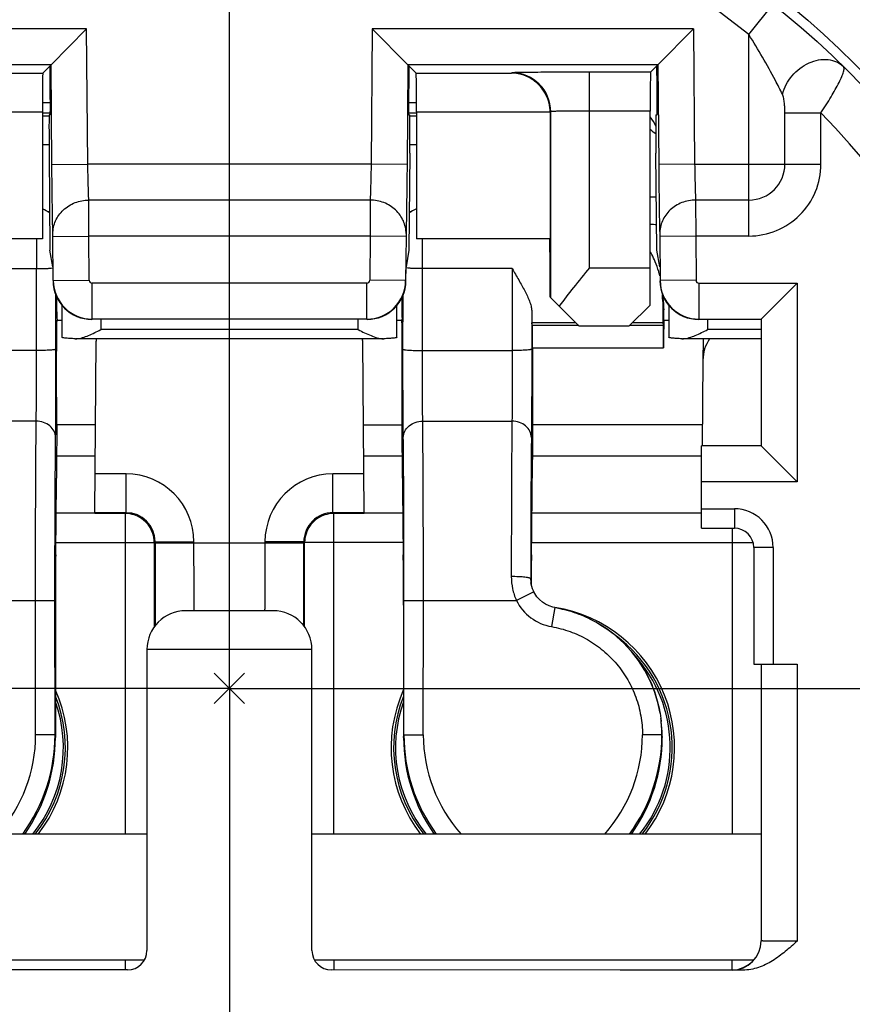
# Model space of a CAD drawing. Units: millimetres. Extents: x 0 to 420, y 0 to 297.
# Drawn here: x 220 to 229, y 53 to 63 of the extents above; entities that cross this region are included whole.
import ezdxf

# ---------------------------------------------------------------- set-up
doc = ezdxf.new("R2010")
doc.units = ezdxf.units.MM
doc.header["$LTSCALE"] = 23.1
doc.linetypes.add('CENTER', pattern=[0.6, 0.375, -0.075, 0.075, -0.075])
doc.layers.get('0').update_dxf_attribs({"linetype": 'CONTINUOUS'})
for name, color, linetype in [('AUSFORMSCHRAEGEN', 7, 'CONTINUOUS'), ('BEZUGSACHSEN', 7, 'CONTINUOUS'), ('DEFAULT_1', 7, 'CENTER'), ('HILFEN', 7, 'CONTINUOUS'), ('RUNDUNGEN', 7, 'CONTINUOUS')]:
    doc.layers.add(name, color=color, linetype=linetype)

msp = doc.modelspace()

# ---------------------------------------------------------------- linework, layer by layer
at = {"color": 9, "linetype": 'CONTINUOUS'}
for p, q in [((227.5, 62.7333), (227.7488, 63.0465)), ((220.6788, 62.7914), (217.3712, 62.7914)), ((220.6909, 61.4), (220.6788, 62.7914)), ((223.6212, 62.7914), (223.6091, 61.4)), ((226.9288, 62.7914), (223.6212, 62.7914)), ((226.9288, 62.7914), (226.9409, 61.4)), ((227.5, 60.6584), (227.5, 62.7333)), ((225.0587, 62.3394), (225.0556, 62.3363)), ((225.8587, 60.3325), (225.8587, 62.3463)), ((218.8479, 61.9363), (220.2234, 61.9363)), ((220.304, 61.9226), (220.2234, 61.9226)), ((220.2234, 61.8975), (220.2926, 61.8975)), ((224.0766, 61.9226), (223.996, 61.9226)), ((224.0074, 61.8975), (224.0766, 61.8975)), ((224.0766, 61.9363), (225.4521, 61.9363)), ((225.4587, 61.9394), (225.4521, 61.9328)), ((226.4834, 61.9463), (225.8587, 61.9463)), ((227.8708, 61.4), (227.8708, 61.9281)), ((227.8708, 61.9281), (228.2416, 61.9281)), ((228.2416, 61.4), (228.2416, 61.9282)), ((220.2234, 61.6006), (220.2919, 61.6006)), ((224.0081, 61.6006), (224.0766, 61.6006)), ((220.3209, 61.3968), (220.6909, 61.4)), ((223.6091, 61.4), (220.6909, 61.4)), ((223.9791, 61.3968), (223.6091, 61.4)), ((226.9409, 61.4), (226.5709, 61.3968)), ((226.9409, 61.4), (228.2416, 61.4)), ((223.5986, 61.0292), (220.7014, 61.0292)), ((220.7018, 60.6584), (220.7014, 61.0292)), ((223.5986, 61.0292), (223.5982, 60.6584)), ((226.9514, 61.0297), (226.9518, 60.6584)), ((220.3318, 60.6552), (220.3314, 60.683)), ((220.3318, 60.6552), (220.7018, 60.6584)), ((220.7058, 60.2026), (220.7018, 60.6584)), ((223.5982, 60.6584), (220.7018, 60.6584)), ((223.5982, 60.6584), (223.5942, 60.2026)), ((223.9682, 60.6552), (223.5982, 60.6584)), ((223.9686, 60.683), (223.9682, 60.6552)), ((226.5814, 60.683), (226.5818, 60.6552)), ((226.9518, 60.6584), (226.5818, 60.6552)), ((226.9518, 60.6584), (226.9558, 60.2026)), ((227.4995, 60.6584), (226.9518, 60.6584)), ((225.8587, 60.3325), (226.4834, 60.3325)), ((220.3358, 60.1994), (220.7058, 60.2026)), ((220.7358, 59.8029), (220.7358, 60.1729)), ((223.5642, 60.1729), (220.7358, 60.1729)), ((223.5642, 59.8029), (223.5642, 60.1729)), ((223.9642, 60.1994), (223.5942, 60.2026)), ((226.9558, 60.2026), (226.5858, 60.1994)), ((226.9858, 60.1729), (226.9858, 59.8029)), ((226.9858, 60.1729), (227.9979, 60.1729)), ((227.9979, 60.1729), (227.9979, 58.1271)), ((226.6114, 60.0075), (226.625, 59.899)), ((220.825, 59.8), (220.825, 59.6948)), ((223.475, 59.6948), (223.475, 59.8)), ((225.7162, 59.7662), (225.2654, 59.7662)), ((225.7467, 59.7357), (225.2692, 59.7357)), ((225.7499, 59.7325), (226.267, 59.7325)), ((226.6192, 59.7357), (226.2702, 59.7357)), ((226.6154, 59.7662), (226.3006, 59.7662)), ((227.075, 59.8), (227.075, 59.6948)), ((223.475, 59.6948), (220.825, 59.6948)), ((225.2704, 59.507), (226.6204, 59.507)), ((220.3694, 58.3966), (220.7676, 58.3966)), ((223.5324, 58.3966), (223.9306, 58.3966)), ((225.2694, 58.3966), (227.0125, 58.3966)), ((221.0844, 58.2094), (220.766, 58.2094)), ((221.0844, 57.8094), (221.0844, 58.2094)), ((223.2156, 57.8094), (223.2156, 58.2094)), ((223.534, 58.2094), (223.2156, 58.2094)), ((227.9979, 58.1271), (227.0125, 58.1271)), ((221.076, 57.801), (221.0844, 57.8094)), ((223.2156, 57.8094), (223.224, 57.801)), ((221.076, 57.801), (221.076, 54.5)), ((223.224, 54.5), (223.224, 57.801)), ((227.326, 57.65), (227.326, 54.5)), ((220.3623, 57.501), (221.376, 57.501)), ((221.376, 57.501), (221.3797, 57.5047)), ((221.3844, 57.5094), (221.7844, 57.5094)), ((221.3844, 57.5), (222.9156, 57.5)), ((221.7844, 57.5), (221.7844, 57.5094)), ((222.5156, 57.5094), (222.5156, 57.5)), ((222.9156, 57.5094), (222.5156, 57.5094)), ((222.9203, 57.5047), (222.924, 57.501)), ((223.9377, 57.501), (222.924, 57.501)), ((225.2623, 57.501), (227.5428, 57.501)), ((221.076, 53.2), (221.076, 53.1)), ((223.224, 53.2), (223.224, 53.1)), ((227.326, 53.1001), (227.326, 53.2))]:
    msp.add_line(p, q, dxfattribs=at)
at = {"color": 7, "linetype": 'CONTINUOUS'}
for p, q in [((220.312, 62.4214), (220.6788, 62.7914)), ((223.988, 62.4214), (223.6212, 62.7914)), ((226.9288, 62.7914), (226.562, 62.4214)), ((220.312, 62.4214), (217.738, 62.4214)), ((220.2269, 62.3363), (220.312, 62.4214)), ((220.3041, 62.2048), (220.3023, 62.4117)), ((220.3209, 61.3968), (220.312, 62.4214)), ((223.988, 62.4214), (223.9791, 61.3968)), ((226.562, 62.4214), (223.988, 62.4214)), ((224.0731, 62.3363), (223.988, 62.4214)), ((223.9977, 62.4117), (223.9959, 62.2048)), ((226.4869, 62.3463), (226.562, 62.4214)), ((226.5541, 62.2048), (226.5523, 62.4117)), ((226.562, 62.4214), (226.5709, 61.3968)), ((219.2444, 62.3363), (220.2269, 62.3363)), ((224.0731, 62.3363), (225.0556, 62.3363)), ((226.4869, 62.3463), (225.8587, 62.3463)), ((220.3051, 62.0307), (220.2235, 62.0307)), ((224.0765, 62.0307), (223.9949, 62.0307)), ((220.2234, 61.9363), (220.2234, 60.629)), ((220.304, 61.923), (220.2234, 61.923)), ((220.304, 61.9074), (220.2926, 61.9074)), ((224.0766, 61.923), (223.996, 61.923)), ((223.996, 61.9074), (224.0074, 61.9074)), ((224.0766, 61.9363), (224.0766, 60.629)), ((225.4521, 61.9328), (225.4521, 60.629)), ((225.4587, 60.0237), (225.4587, 61.9394)), ((226.4834, 60.3325), (226.4834, 61.9463)), ((226.5426, 61.9074), (226.554, 61.9074)), ((220.2926, 61.5109), (220.3012, 60.5123)), ((224.0074, 61.5109), (223.9988, 60.5123)), ((226.5512, 60.5123), (226.5426, 61.5109)), ((226.5465, 61.0589), (226.4834, 61.0589)), ((227.5, 61.0292), (226.9514, 61.0297)), ((220.2744, 60.9122), (220.2977, 60.9122)), ((224.0023, 60.9122), (224.0256, 60.9122)), ((220.3358, 60.1994), (220.3318, 60.6552)), ((223.9682, 60.6552), (223.9642, 60.1994)), ((226.5818, 60.6552), (226.5858, 60.1994)), ((220.2234, 60.629), (218.8479, 60.629)), ((225.4521, 60.629), (224.0766, 60.629)), ((220.3316, 60.34), (220.3012, 60.5123)), ((223.9988, 60.5123), (223.9684, 60.34)), ((226.5816, 60.34), (226.5512, 60.5123)), ((223.9671, 60.1965), (223.9684, 60.34)), ((227.9979, 60.1729), (227.6279, 59.8029)), ((226.6145, 60.0445), (226.6172, 60.0235)), ((220.425, 59.9456), (220.425, 59.6159)), ((223.875, 59.6159), (223.875, 59.9456)), ((225.7534, 59.729), (225.4587, 60.0237)), ((226.2634, 59.729), (226.4822, 59.9478)), ((226.675, 59.9456), (226.675, 59.6159)), ((226.625, 59.7892), (226.625, 59.899)), ((223.5642, 59.8029), (220.7358, 59.8029)), ((223.9288, 59.8198), (223.9255, 59.7907)), ((225.2692, 59.7357), (225.2654, 59.7662)), ((226.2634, 59.729), (225.7534, 59.729)), ((226.6192, 59.7357), (226.6154, 59.7662)), ((226.6246, 59.7907), (226.675, 59.7907)), ((226.9858, 59.8029), (227.6279, 59.8029)), ((227.6279, 59.8029), (227.6279, 58.4971)), ((220.5604, 59.6002), (220.567, 59.6002)), ((223.733, 59.6001), (220.567, 59.6001)), ((220.7625, 57.8094), (220.7779, 59.5748)), ((223.5375, 57.8094), (223.5221, 59.5748)), ((223.733, 59.6002), (223.7396, 59.6002)), ((226.8104, 59.6002), (226.817, 59.6002)), ((227.625, 59.6001), (226.817, 59.6001)), ((227.0281, 59.593), (227.0261, 59.3807)), ((227.0261, 59.3809), (227.0184, 58.497)), ((223.5296, 58.7147), (223.9279, 58.7147)), ((227.0203, 58.7147), (225.2721, 58.7147)), ((227.6279, 58.4971), (227.0125, 58.4971)), ((227.0125, 58.1271), (227.0125, 58.4971)), ((227.9979, 58.1271), (227.6279, 58.4971)), ((220.7625, 57.8042), (220.3657, 57.8042)), ((221.0844, 57.8094), (220.7625, 57.8094)), ((223.5375, 57.8094), (223.2156, 57.8094)), ((223.9343, 57.8042), (223.5375, 57.8042)), ((227.0125, 57.8042), (225.2657, 57.8042)), ((221.076, 57.801), (220.7625, 57.801)), ((223.5375, 57.801), (223.224, 57.801)), ((221.376, 57.501), (221.376, 56.6338)), ((221.3844, 57.5), (221.3844, 57.5094)), ((222.9156, 57.5094), (222.9156, 57.5)), ((222.924, 56.6337), (222.924, 57.501)), ((223.943, 56.8574), (223.943, 55.4938)), ((222.3063, 55.8438), (221.9938, 56.1562)), ((222.3063, 56.1562), (221.9938, 55.8438)), ((226.593, 55.6881), (226.5966, 55.6596))]:
    msp.add_line(p, q, dxfattribs=at)
msp.add_circle((222.15, 56), 9, dxfattribs=at)
at = {"color": 9, "linetype": 'CONTINUOUS'}
for centre, radius, start, end in [((222.15, 56), 12.1965, 113.00105, 66.99897), ((222.15, 56), 8.6, 51.53086, 128.46914), ((222.15, 56), 11.3817, 132.11087, 47.88913), ((225.0586, 61.9394), 0.4, 0.00834, 89.99166), ((222.15, 56), 8.5, 135.77884, 44.22116), ((222.1504, 56.004), 7.1993, 52.38968, 52.97078), ((227.5, 61.4), 0.7416, 269.96314, 359.99911), ((227.5, 61.4), 0.3708, 270.00037, 359.99978), ((220.7358, 60.2029), 0.4, 180.5048, 269.99519), ((220.7358, 60.2029), 0.03, 180.49917, 270.00089), ((223.5642, 60.2029), 0.03, 269.99911, 359.50083), ((223.5642, 60.2029), 0.4, 270.00481, 359.4952), ((226.9858, 60.2029), 0.4, 180.50788, 269.99216), ((226.9858, 60.2029), 0.03, 180.51032, 269.98973), ((223.1285, 59.5893), 0.3935, 0.53428, 1.56951), ((227.4215, 59.5893), 0.3935, 178.43049, 179.46572), ((221.0844, 57.5094), 0.7, 0.00121, 89.99879), ((223.2156, 57.5094), 0.7, 90.00121, 179.99879), ((221.0844, 57.5094), 0.3, 0.00819, 90.00153), ((223.2156, 57.5094), 0.3, 89.99915, 180.00085), ((225.275, 55.39), 1.4147, 320.96619, 42.2456), ((219.025, 55.39), 1.4147, 320.96619, 19.48995), ((225.275, 55.39), 1.4147, 160.49072, 219.04056)]:
    msp.add_arc(centre, radius, start, end, dxfattribs=at)
at = {"color": 7, "linetype": 'CONTINUOUS'}
for centre, radius, start, end in [((222.15, 56), 11.7965, 113.00105, 66.99897), ((222.15, 56), 11.7816, 132.12879, 47.86924), ((222.15, 56), 10.51, 126.21385, 53.78615), ((222.15, 56), 11, 133.93434, 46.06566), ((226.1483, 53.4416), 7.3439, 86.86798, 87.37951), ((225.6676, 60.0349), 0.9388, 27.47436, 29.63949), ((225.6551, 60.0286), 0.9528, 22.58649, 27.46207), ((225.6344, 60.0204), 0.975, 16.15745, 22.56551), ((225.6165, 60.015), 0.9937, 14.19312, 16.16659), ((225.6121, 60.0139), 0.9983, 13.55194, 14.19326), ((225.492, 59.9997), 1.1194, 0.40125, 2.9585), ((225.6283, 59.8988), 0.9967, 0.00934, 7.1847), ((220.5663, 59.7542), 0.1542, 270.25372, 274.19006), ((221.1728, 59.5893), 0.3947, 178.43433, 179.46627), ((223.1272, 59.5893), 0.3947, 0.53373, 1.56567), ((226.8163, 59.7542), 0.1542, 270.25372, 274.19006), ((227.4228, 59.5893), 0.3947, 178.43433, 179.46627), ((221.076, 57.5049), 0.2961, 88.51009, 89.99841), ((221.0757, 57.4988), 0.3023, 72.06263, 88.46884), ((221.076, 57.501), 0.3001, 18.01161, 71.98839), ((223.224, 57.501), 0.3001, 108.07093, 162.19426), ((223.2243, 57.4988), 0.3023, 91.53124, 107.9963), ((223.224, 57.5049), 0.2961, 90.0016, 91.48957), ((221.0747, 57.5008), 0.3013, 8.99886, 17.95979), ((221.0758, 57.5009), 0.3003, 0.02639, 9.01738), ((413.0154, 57.3915), 191.631, 179.967568, 180.222807), ((-17.1338, 57.472), 240.0493, 359.802912, 0.006687), ((223.2242, 57.5009), 0.3003, 171.11739, 179.97486), ((223.2252, 57.5009), 0.3012, 162.24369, 171.13499), ((225.5361, 57.0931), 0.2786, 179.77443, 181.06422), ((225.5403, 57.0932), 0.2828, 181.06955, 184.84732), ((225.275, 55.39), 1.46, 322.35224, 81.09203), ((225.275, 55.39), 1.4348, 321.63521, 53.32768), ((219.025, 55.39), 1.46, 322.35224, 23.94217), ((225.275, 55.39), 1.46, 156.05783, 217.64776), ((219.025, 55.39), 1.4348, 321.63521, 21.59113), ((225.275, 55.39), 1.4348, 158.41275, 218.37433), ((225.2786, 55.4935), 1.3284, 1.23663, 7.1934), ((225.6679, 55.494), 1.7249, 180.0063, 215.1913), ((224.8821, 55.494), 1.7249, 324.8087, 359.9937), ((225.286, 55.4938), 1.321, 0.00033, 1.23303)]:
    msp.add_arc(centre, radius, start, end, dxfattribs=at)
for centre, major_axis, ratio, start_param, end_param in [((220.2269, 61.9363), (0, 0.4), 0.0087269, 0.0087266, 1.5707963), ((224.0731, 61.9363), (0, 0.4), 0.0087269, -1.5707963, -0.0087266), ((226.4869, 61.9463), (0, 0.4), 0.0087269, 0.0087266, 1.5707963), ((220.3014, 62.2074), (-0.0026, 0.3), 0.0088024, -3.1416695, -1.5795998), ((223.9986, 62.2074), (0.0026, 0.3), 0.0088024, -4.7035855, -3.1415158), ((226.5514, 62.2074), (-0.0026, 0.3), 0.0088024, -3.1416695, -1.5795998), ((220.2961, 61.5074), (-0.0035, 0.4), 0.0088024, 6.2831085, 7.8451782), ((224.0039, 61.5074), (0.0035, 0.4), 0.0088024, -1.5619929, 0.0000768), ((226.175, 61.6299), (0.0577, 0.3966), 0.9981334, -1.0148192, -0.7377037), ((226.5461, 61.5074), (-0.0035, 0.4), 0.0088024, 6.2831085, 7.8451782), ((225.4477, 59.979), (0, 0.65), 0.0087269, -1.4937712, 0), ((226.4782, 60.3325), (0, 0.6), 0.0087269, -2.2668828, -1.5707963), ((220.7329, 60.2), (0.2829, 0.2829), 0.9999239, -3.9182258, -2.3562326), ((223.5671, 60.2), (-0.2829, 0.2829), 0.9999239, -3.9269527, -2.3649595), ((226.9829, 60.2), (0.2829, 0.2829), 0.9999239, 2.3649595, 3.9269527), ((223.9288, 59.9693), (0.0001, 0.15), 0.0087056, -3.0649123, -1.1274684), ((226.6154, 60.3647), (-0.0004, 0.6), 0.0087056, -4.074623, -3.2114111), ((225.2692, 59.5861), (-0.0001, 0.15), 0.0087056, -2.1261329, -0.0698185), ((226.6192, 59.5861), (-0.0001, 0.15), 0.0087056, -2.1261329, -0.0698185), ((226.625, 59.1907), (-0.0004, 0.6), 0.0087056, 0.0001493, 1.0154597), ((221.1779, 59.5711), (0.0037, 0.4005), 0.9986294, 7.7907273, 7.8539755), ((223.1221, 59.5711), (0.0037, -0.4005), 0.9986294, 1.5708025, 1.6340507), ((227.4261, 59.3772), (-0.0037, -0.4005), 0.9986294, 4.1301437, 4.7123828), ((225.275, 59.1907), (-0.0004, 0.6), 0.0087056, 1.0154597, 2.4871543), ((223.9151, 56.9746), (0.0013, 2.2), 0.0087056, -0.9991968, -0.6584829), ((225.2849, 56.9746), (-0.0013, 2.2), 0.0087056, 0.6584829, 0.9991968), ((223.9472, 59.2467), (0.0012, 2), 0.0087056, -4.1407895, -3.5039729), ((225.2528, 59.2467), (-0.0012, 2), 0.0087056, -2.7792124, -2.1423958), ((223.9377, 56.8156), (0.0004, 0.6), 0.0087056, -1.5009779, -0.3623803), ((225.2623, 56.8156), (-0.0004, 0.6), 0.0087056, 0.3623803, 1.0879501)]:
    msp.add_ellipse(centre, major_axis=major_axis, ratio=ratio, start_param=start_param, end_param=end_param, dxfattribs=at)
at = {"color": 9, "linetype": 'CONTINUOUS'}
for points, knots in [([(227.8464, 62.1192), (227.8222, 62.167), (227.714, 62.3757), (227.5966, 62.5797), (227.5, 62.7333)], [0, 0, 0, 0, 0.2280771, 1, 1, 1, 1]), ([(227.8464, 62.1192), (227.8635, 62.1883), (227.9348, 62.3199), (228.0807, 62.4325), (228.2148, 62.4759), (228.3131, 62.4811), (228.4032, 62.4581), (228.4533, 62.4241), (228.4739, 62.4038)], [0, 0, 0, 0, 0.2638323, 0.5332603, 0.6612831, 0.7810913, 0.8930326, 1, 1, 1, 1]), ([(228.2417, 61.9282), (228.2786, 61.9822), (228.344, 62.0847), (228.4156, 62.2094), (228.4559, 62.2959), (228.472, 62.3388), (228.4787, 62.3672), (228.4807, 62.3853), (228.4788, 62.399), (228.4739, 62.4038)], [0, 0, 0, 0, 0.3646358, 0.6773857, 0.8005709, 0.8959629, 0.9325328, 0.9616848, 1, 1, 1, 1]), ([(225.8587, 62.3463), (225.8069, 62.3463), (225.7054, 62.3462), (225.558, 62.3459), (225.422, 62.3452), (225.3182, 62.3445), (225.2447, 62.3438), (225.198, 62.3433), (225.1576, 62.3427), (225.1239, 62.3421), (225.1001, 62.3416), (225.0847, 62.3411), (225.0759, 62.3408), (225.0689, 62.3404), (225.0637, 62.3402), (225.0607, 62.3397), (225.059, 62.3397), (225.0587, 62.3394)], [0, 0, 0, 0, 0.1939659, 0.3805825, 0.5527738, 0.7039582, 0.7698322, 0.8283787, 0.8790254, 0.9213033, 0.9548027, 0.968161, 0.9792173, 0.9879415, 0.9943147, 0.9983299, 1, 1, 1, 1]), ([(227.8708, 61.9281), (227.8708, 61.945), (227.87, 61.9785), (227.8665, 62.0281), (227.8613, 62.0684), (227.8544, 62.0986), (227.8496, 62.1128), (227.8464, 62.1192)], [0, 0, 0, 0, 0.261351, 0.5194451, 0.7699555, 0.8893742, 1, 1, 1, 1]), ([(225.8587, 61.9463), (225.8328, 61.9463), (225.7821, 61.9463), (225.7083, 61.9459), (225.6403, 61.9453), (225.5884, 61.9445), (225.5517, 61.9439), (225.5283, 61.9433), (225.5081, 61.9427), (225.4913, 61.9421), (225.4779, 61.9415), (225.469, 61.941), (225.4638, 61.9405), (225.4612, 61.9402), (225.4597, 61.9398), (225.4588, 61.9396), (225.4587, 61.9394)], [0, 0, 0, 0, 0.193892, 0.3804363, 0.5525625, 0.7036926, 0.769545, 0.8280752, 0.8787126, 0.9209893, 0.9544973, 0.978937, 0.9876853, 0.994096, 0.9981754, 1, 1, 1, 1]), ([(220.7014, 61.0292), (220.6985, 61.0782), (220.695, 61.2018), (220.6922, 61.3255), (220.6909, 61.4)], [0, 0, 0, 0, 0.3970798, 1, 1, 1, 1]), ([(223.6091, 61.4), (223.6078, 61.3255), (223.605, 61.2018), (223.6015, 61.0782), (223.5986, 61.0292)], [0, 0, 0, 0, 0.6029202, 1, 1, 1, 1]), ([(226.9409, 61.4), (226.9422, 61.3256), (226.945, 61.2022), (226.9485, 61.0787), (226.9514, 61.0297)], [0, 0, 0, 0, 0.6022901, 1, 1, 1, 1]), ([(220.3314, 60.683), (220.3312, 60.7279), (220.3507, 60.8199), (220.4339, 60.9347), (220.5569, 61.011), (220.6532, 61.029), (220.7014, 61.0292)], [0, 0, 0, 0, 0.2411005, 0.4876512, 0.7414297, 1, 1, 1, 1]), ([(223.9686, 60.683), (223.9688, 60.7279), (223.9493, 60.8199), (223.8661, 60.9347), (223.7431, 61.011), (223.6468, 61.029), (223.5986, 61.0292)], [0, 0, 0, 0, 0.2411003, 0.4876513, 0.74143, 1, 1, 1, 1]), ([(226.9514, 61.0292), (226.9032, 61.029), (226.8069, 61.011), (226.6839, 60.9347), (226.6007, 60.8199), (226.5812, 60.7279), (226.5814, 60.683)], [0, 0, 0, 0, 0.25857, 0.5123487, 0.7588998, 1, 1, 1, 1]), ([(221.7873, 56.8239), (221.7866, 56.8552), (221.7859, 56.9386), (221.7846, 57.1639), (221.7844, 57.358), (221.7844, 57.5)], [0, 0, 0, 0, 0.1391828, 0.3697535, 1, 1, 1, 1]), ([(222.5156, 57.5), (222.5156, 57.4545), (222.5155, 57.3652), (222.5153, 57.2355), (222.515, 57.133), (222.5147, 57.0573), (222.5145, 57.0066), (222.5142, 56.9606), (222.5139, 56.9198), (222.5136, 56.8846), (222.5132, 56.8553), (222.5129, 56.8348), (222.5127, 56.8215), (222.5125, 56.8139), (222.5123, 56.8082), (222.5123, 56.8037), (222.5118, 56.8018), (222.512, 56.8), (222.5117, 56.8)], [0, 0, 0, 0, 0.1950819, 0.3826828, 0.5555771, 0.6344024, 0.7071185, 0.7730177, 0.8314744, 0.8819168, 0.9238659, 0.9569142, 0.9699995, 0.9807515, 0.9891408, 0.995148, 0.9987656, 1, 1, 1, 1]), ([(221.7883, 56.8), (221.7881, 56.8), (221.7882, 56.8008), (221.7879, 56.8016), (221.7879, 56.8037), (221.7877, 56.8076), (221.7875, 56.8145), (221.7873, 56.8204), (221.7873, 56.8239)], [0, 0, 0, 0, 0.0165625, 0.0639098, 0.1424084, 0.2520446, 0.564469, 1, 1, 1, 1])]:
    msp.add_open_spline(points, degree=3, knots=knots, dxfattribs=at)
at = {"color": 7, "linetype": 'CONTINUOUS'}
for points, knots in [([(225.4521, 61.9363), (225.4521, 61.9972), (225.4235, 62.113), (225.3215, 62.2437), (225.1931, 62.319), (225.1003, 62.3359), (225.0556, 62.3363)], [0, 0, 0, 0, 0.2945681, 0.5534383, 0.7835777, 1, 1, 1, 1]), ([(220.3314, 60.683), (220.3285, 60.7774), (220.3251, 61.0153), (220.3222, 61.2533), (220.3209, 61.3968)], [0, 0, 0, 0, 0.3970192, 1, 1, 1, 1]), ([(223.9791, 61.3968), (223.9778, 61.2533), (223.9749, 61.0153), (223.9715, 60.7774), (223.9686, 60.683)], [0, 0, 0, 0, 0.6029808, 1, 1, 1, 1]), ([(226.5709, 61.3968), (226.5722, 61.2533), (226.575, 61.0153), (226.5785, 60.7774), (226.5814, 60.683)], [0, 0, 0, 0, 0.6029959, 1, 1, 1, 1]), ([(225.8587, 60.3325), (225.803, 60.2643), (225.6967, 60.1339), (225.5928, 60.0014), (225.5466, 59.9359)], [0, 0, 0, 0, 0.523263, 1, 1, 1, 1]), ([(223.9279, 58.7147), (223.9284, 58.7589), (223.9292, 58.8582), (223.93, 59.0181), (223.9303, 59.1941), (223.9302, 59.3436), (223.9299, 59.4587), (223.9295, 59.5369), (223.929, 59.607), (223.9285, 59.6672), (223.928, 59.7106), (223.9275, 59.7394), (223.9271, 59.7562), (223.9267, 59.7696), (223.9264, 59.7797), (223.926, 59.7863), (223.9258, 59.7897), (223.9255, 59.7907)], [0, 0, 0, 0, 0.1234548, 0.2767935, 0.4456696, 0.6142342, 0.6934219, 0.7666878, 0.832305, 0.8887354, 0.9346384, 0.9532843, 0.9689201, 0.981469, 0.9908599, 0.9970474, 1, 1, 1, 1]), ([(220.5775, 59.6005), (220.5974, 59.6019), (220.6386, 59.6117), (220.7214, 59.6433), (220.7831, 59.6739), (220.825, 59.6948)], [0, 0, 0, 0, 0.224734, 0.471925, 1, 1, 1, 1]), ([(223.475, 59.6948), (223.4972, 59.6837), (223.5411, 59.662), (223.6065, 59.6323), (223.6697, 59.609), (223.7126, 59.6001), (223.733, 59.6001)], [0, 0, 0, 0, 0.2693793, 0.5314181, 0.778299, 1, 1, 1, 1]), ([(226.8275, 59.6005), (226.8474, 59.6019), (226.8886, 59.6117), (226.9714, 59.6433), (227.0331, 59.6739), (227.075, 59.6948)], [0, 0, 0, 0, 0.224734, 0.471925, 1, 1, 1, 1]), ([(220.5604, 59.6002), (220.5413, 59.6011), (220.5145, 59.6026), (220.4812, 59.6051), (220.4617, 59.6071), (220.4465, 59.609), (220.4351, 59.6112), (220.4288, 59.6128), (220.425, 59.6149), (220.425, 59.6159)], [0, 0, 0, 0, 0.4173469, 0.5878735, 0.7303251, 0.8432422, 0.9256182, 0.9770259, 1, 1, 1, 1]), ([(223.875, 59.6159), (223.875, 59.6149), (223.8712, 59.6128), (223.8649, 59.6112), (223.8535, 59.609), (223.8383, 59.6071), (223.8188, 59.6051), (223.7855, 59.6026), (223.7587, 59.6011), (223.7396, 59.6002)], [0, 0, 0, 0, 0.0229741, 0.0743818, 0.1567578, 0.2696749, 0.4121265, 0.5826531, 1, 1, 1, 1]), ([(226.8104, 59.6002), (226.7913, 59.6011), (226.7645, 59.6026), (226.7312, 59.6051), (226.7117, 59.6071), (226.6965, 59.609), (226.6851, 59.6112), (226.6788, 59.6128), (226.675, 59.6149), (226.675, 59.6159)], [0, 0, 0, 0, 0.4173469, 0.5878735, 0.7303251, 0.8432422, 0.9256182, 0.9770259, 1, 1, 1, 1])]:
    msp.add_open_spline(points, degree=3, knots=knots, dxfattribs=at)
at = {"layer": 'AUSFORMSCHRAEGEN', "color": 7, "linetype": 'CONTINUOUS'}
msp.add_circle((222.15, 56), 9.1, dxfattribs=at)
at = {"layer": 'BEZUGSACHSEN', "color": 7, "linetype": 'CONTINUOUS'}
for p, q in [((221.3, 54.5), (216.675, 54.5)), ((227.625, 54.5), (223, 54.5)), ((221.2725, 53.2), (216.7525, 53.2)), ((227.5475, 53.2), (223.0275, 53.2))]:
    msp.add_line(p, q, dxfattribs=at)
msp.add_circle((222.15, 56), 10.5, dxfattribs=at)
at = {"layer": 'DEFAULT_1', "color": 7, "linetype": 'CENTER'}
for q in [(222.15, 78.2043), (203.5539, 56), (222.15, 33.9636), (242.1414, 56)]:
    msp.add_line((222.15, 56), q, dxfattribs=at)
at = {"layer": 'HILFEN', "color": 9, "linetype": 'CONTINUOUS'}
for p, q in [((219.2381, 60.3229), (220.1619, 60.3229)), ((220.163, 59.4795), (220.1619, 60.3229)), ((220.363, 59.4936), (220.3623, 60.0507)), ((220.163, 59.4795), (219.237, 59.4795)), ((220.1596, 58.7524), (219.2404, 58.7524)), ((219.195, 56.9063), (220.3526, 56.9064)), ((220.1535, 55.5219), (220.1526, 56.9063)), ((220.3535, 55.5221), (220.3526, 56.9064)), ((220.3535, 55.5221), (220.1535, 55.5219)), ((220.357, 55.4938), (220.3535, 55.5221))]:
    msp.add_line(p, q, dxfattribs=at)
at = {"layer": 'HILFEN', "color": 7, "linetype": 'CONTINUOUS'}
for p, q in [((220.3712, 59.8198), (220.3745, 59.7907)), ((220.425, 59.7904), (220.3745, 59.7904)), ((223.9255, 59.7904), (223.875, 59.7904)), ((220.7704, 58.7147), (220.3721, 58.7147)), ((220.357, 56.8574), (220.357, 55.4938))]:
    msp.add_line(p, q, dxfattribs=at)
for centre, radius, start, end in [((220.1637, 60.7472), 0.1992, 47.49475, 72.53748), ((218.6321, 55.494), 1.7249, 324.8087, 359.9937)]:
    msp.add_arc(centre, radius, start, end, dxfattribs=at)
at = {"layer": 'HILFEN', "color": 9, "linetype": 'CONTINUOUS'}
for centre, radius, start, end in [((318.2795, 60.4044), 98.1176, 179.868676, 180.047587), ((218.6191, 55.5207), 1.5343, 318.29799, 0.04488), ((218.6196, 55.521), 1.7339, 323.90317, 0.03607)]:
    msp.add_arc(centre, radius, start, end, dxfattribs=at)
at = {"layer": 'HILFEN', "color": 7, "linetype": 'CONTINUOUS'}
for centre, major_axis, start_param, end_param in [((220.3712, 59.9693), (-0.0001, 0.15), 1.1276308, 3.0649123), ((220.3849, 56.9746), (-0.0013, 2.2), 0.6584829, 0.9991968), ((220.3528, 59.2467), (-0.0012, 2), -2.7792124, -2.1423958), ((220.3623, 56.8156), (-0.0004, 0.6), 0.3623803, 1.5009779)]:
    msp.add_ellipse(centre, major_axis=major_axis, ratio=0.0087056, start_param=start_param, end_param=end_param, dxfattribs=at)
at = {"layer": 'HILFEN', "color": 9, "linetype": 'CONTINUOUS'}
for points, knots in [([(220.1619, 60.3229), (220.1727, 60.3229), (220.2131, 60.3232), (220.2535, 60.3243), (220.2831, 60.3259)], [0, 0, 0, 0, 0.2671444, 1, 1, 1, 1]), ([(220.2831, 60.3259), (220.2878, 60.3261), (220.3041, 60.3271), (220.3204, 60.3284), (220.3319, 60.3297)], [0, 0, 0, 0, 0.2863806, 1, 1, 1, 1]), ([(220.1596, 58.7524), (220.1612, 58.8571), (220.1628, 59.0994), (220.1632, 59.3418), (220.163, 59.4795)], [0, 0, 0, 0, 0.4319083, 1, 1, 1, 1]), ([(220.363, 59.4936), (220.3629, 59.493), (220.3614, 59.4918), (220.3583, 59.4906), (220.3534, 59.4893), (220.3433, 59.4875), (220.3266, 59.4855), (220.302, 59.4835), (220.2722, 59.4818), (220.2381, 59.4805), (220.2013, 59.4797), (220.1759, 59.4795), (220.163, 59.4795)], [0, 0, 0, 0, 0.0087464, 0.0251406, 0.0502152, 0.0840732, 0.177047, 0.3009787, 0.4511955, 0.6221494, 0.8076178, 1, 1, 1, 1]), ([(220.3596, 58.5847), (220.3612, 58.7155), (220.3628, 59.0185), (220.3632, 59.3215), (220.363, 59.4936)], [0, 0, 0, 0, 0.4319068, 1, 1, 1, 1]), ([(220.1526, 56.9063), (220.1525, 57.2565), (220.153, 57.7546), (220.156, 58.37), (220.1582, 58.6352), (220.1596, 58.7524)], [0, 0, 0, 0, 0.5690781, 0.8094867, 1, 1, 1, 1]), ([(220.3596, 58.5847), (220.3594, 58.6066), (220.348, 58.6523), (220.3023, 58.7076), (220.2363, 58.7438), (220.1854, 58.7523), (220.1596, 58.7524)], [0, 0, 0, 0, 0.2294736, 0.471675, 0.7303931, 1, 1, 1, 1]), ([(220.3526, 56.9064), (220.3524, 57.2248), (220.353, 57.6776), (220.356, 58.237), (220.3582, 58.4781), (220.3596, 58.5847)], [0, 0, 0, 0, 0.5690775, 0.8094861, 1, 1, 1, 1])]:
    msp.add_open_spline(points, degree=3, knots=knots, dxfattribs=at)
at = {"layer": 'HILFEN', "color": 7, "linetype": 'CONTINUOUS'}
msp.add_open_spline([(220.3721, 58.7147), (220.3716, 58.7589), (220.3708, 58.8582), (220.37, 59.0181), (220.3697, 59.1941), (220.3698, 59.3436), (220.3701, 59.4587), (220.3705, 59.5369), (220.371, 59.607), (220.3715, 59.6672), (220.372, 59.7106), (220.3725, 59.7394), (220.3729, 59.7562), (220.3733, 59.7696), (220.3736, 59.7797), (220.374, 59.7863), (220.3742, 59.7897), (220.3745, 59.7907)], degree=3, knots=[0, 0, 0, 0, 0.1234548, 0.2767935, 0.4456696, 0.6142342, 0.6934219, 0.7666878, 0.832305, 0.8887354, 0.9346384, 0.9532843, 0.9689201, 0.981469, 0.9908599, 0.9970474, 1, 1, 1, 1], dxfattribs=at)
at = {"layer": 'RUNDUNGEN', "color": 9, "linetype": 'CONTINUOUS'}
for p, q in [((226.5465, 61.0587), (226.4834, 61.0587)), ((224.137, 59.4795), (224.1381, 60.3229)), ((225.0619, 60.3229), (224.1381, 60.3229)), ((225.0619, 60.3229), (225.063, 59.4795)), ((223.937, 59.4936), (223.9377, 60.0507)), ((225.2625, 59.8921), (225.263, 59.4936)), ((227.625, 59.6948), (227.075, 59.6948)), ((224.137, 59.4795), (225.063, 59.4795)), ((224.1404, 58.7524), (225.0596, 58.7524)), ((227.0125, 57.85), (227.35, 57.85)), ((227.35, 57.85), (227.35, 57.65)), ((227.75, 57.45), (227.55, 57.45)), ((227.75, 57.45), (227.75, 56.25)), ((225.2575, 57.0942), (225.2526, 57.1289)), ((225.2841, 56.9953), (225.105, 56.9063)), ((223.9465, 55.5221), (223.9474, 56.9064)), ((223.9474, 56.9064), (225.105, 56.9063)), ((224.1465, 55.5219), (224.1474, 56.9063)), ((225.5017, 56.833), (225.4675, 56.6359)), ((223, 56.4), (221.3, 56.4)), ((227.9962, 56.25), (227.9962, 53.3965)), ((223.943, 55.4938), (223.9465, 55.5221)), ((223.9465, 55.5221), (224.1465, 55.5219)), ((226.6035, 55.5221), (226.4035, 55.5219)), ((226.6035, 55.5221), (226.607, 55.4938)), ((227.3262, 53.0988), (227.325, 53.1))]:
    msp.add_line(p, q, dxfattribs=at)
at = {"layer": 'RUNDUNGEN', "color": 7, "linetype": 'CONTINUOUS'}
for p, q in [((227.0125, 57.65), (227.0125, 58.1271)), ((227.0125, 57.65), (227.35, 57.65)), ((227.55, 57.45), (227.55, 56.25)), ((225.2555, 57.0877), (225.2555, 57.0876)), ((222.6, 56.8), (221.7, 56.8)), ((221.3, 56.4), (221.3, 53.3)), ((223, 53.3), (223, 56.4)), ((227.55, 56.25), (227.9962, 56.25)), ((227.6262, 56.25), (227.6262, 53.3988)), ((226.5844, 55.7463), (226.593, 55.688)), ((221.1, 53.1), (218.125, 53.0994)), ((226.175, 53.0994), (223.2, 53.1)), ((227.4383, 53.0976), (226.175, 53.0976))]:
    msp.add_line(p, q, dxfattribs=at)
for points in [[(225.2841, 56.9953), (225.2804, 57.0032), (225.2709, 57.026), (225.2634, 57.0494), (225.2579, 57.0732), (225.2555, 57.0877)], [(225.5943, 56.8135), (225.48, 56.8376), (225.4422, 56.8498), (225.4063, 56.8669), (225.373, 56.8886), (225.3428, 56.9145), (225.3163, 56.9442), (225.2939, 56.9772), (225.2841, 56.9953)], [(226.5844, 55.7463), (226.5612, 55.8543), (226.5263, 55.9683), (226.4814, 56.0788), (226.4267, 56.1848), (226.3627, 56.2855), (226.2901, 56.3801), (226.2092, 56.4677), (226.1209, 56.5478), (226.0258, 56.6195), (225.9247, 56.6824), (225.8186, 56.7359), (225.7082, 56.7797), (225.5943, 56.8135)]]:
    msp.add_lwpolyline(points, dxfattribs=at)
at = {"layer": 'RUNDUNGEN', "color": 9, "linetype": 'CONTINUOUS'}
for centre, radius, start, end in [((222.15, 56), 10.21, 99.10446, 80.89554), ((126.0205, 60.4044), 98.1176, 359.952413, 0.131324), ((227.35, 57.45), 0.4, 0, 90), ((225.5496, 57.1288), 0.297, 179.97982, 187.94842), ((225.5533, 57.129), 0.5005, 206.42626, 260.13), ((225.6804, 55.521), 1.7339, 179.96393, 216.09683), ((225.6809, 55.5207), 1.5343, 179.95512, 221.70201), ((224.8691, 55.5207), 1.5343, 318.29797, 0.04489), ((224.8696, 55.521), 1.7339, 323.90318, 0.03607), ((227.3262, 53.3988), 0.3, 270.00084, 359.99916)]:
    msp.add_arc(centre, radius, start, end, dxfattribs=at)
at = {"layer": 'RUNDUNGEN', "color": 7, "linetype": 'CONTINUOUS'}
for centre, radius, start, end in [((224.1363, 60.7472), 0.1992, 107.46252, 132.50525), ((227.35, 57.45), 0.2, 0, 90), ((221.7, 56.4), 0.4, 90, 180), ((222.6, 56.4), 0.4, 0, 90), ((225.2679, 55.5212), 1.3356, 0.03875, 7.17579), ((221.1, 53.3), 0.2, 270, 360), ((223.2, 53.3), 0.2, 180, 270)]:
    msp.add_arc(centre, radius, start, end, dxfattribs=at)
for centre, major_axis, ratio, start_param, end_param in [((225.2654, 60.3647), (-0.0004, 0.6), 0.0087056, -3.8053838, -3.2114111), ((227.325, 53.4), (0.2121, -0.2121), 0.9999878, -0.7853921, 0.7853921)]:
    msp.add_ellipse(centre, major_axis=major_axis, ratio=ratio, start_param=start_param, end_param=end_param, dxfattribs=at)
at = {"layer": 'RUNDUNGEN', "color": 9, "linetype": 'CONTINUOUS'}
for points, knots in [([(224.0169, 60.3259), (224.0122, 60.3261), (223.9959, 60.3271), (223.9796, 60.3284), (223.9681, 60.3297)], [0, 0, 0, 0, 0.2863806, 1, 1, 1, 1]), ([(224.1381, 60.3229), (224.1273, 60.3229), (224.0869, 60.3232), (224.0465, 60.3243), (224.0169, 60.3259)], [0, 0, 0, 0, 0.2671444, 1, 1, 1, 1]), ([(223.9404, 58.5847), (223.9388, 58.7155), (223.9372, 59.0185), (223.9368, 59.3215), (223.937, 59.4936)], [0, 0, 0, 0, 0.4319068, 1, 1, 1, 1]), ([(223.937, 59.4936), (223.9371, 59.493), (223.9386, 59.4918), (223.9417, 59.4906), (223.9466, 59.4893), (223.9567, 59.4875), (223.9734, 59.4855), (223.998, 59.4835), (224.0278, 59.4818), (224.0619, 59.4805), (224.0987, 59.4797), (224.1241, 59.4795), (224.137, 59.4795)], [0, 0, 0, 0, 0.0087464, 0.0251406, 0.0502152, 0.0840732, 0.177047, 0.3009787, 0.4511955, 0.6221494, 0.8076178, 1, 1, 1, 1]), ([(224.1404, 58.7524), (224.1388, 58.8571), (224.1372, 59.0994), (224.1368, 59.3418), (224.137, 59.4795)], [0, 0, 0, 0, 0.4319083, 1, 1, 1, 1]), ([(225.063, 59.4795), (225.0632, 59.3418), (225.0628, 59.0994), (225.0612, 58.8571), (225.0596, 58.7524)], [0, 0, 0, 0, 0.5680905, 1, 1, 1, 1]), ([(225.263, 59.4936), (225.2629, 59.493), (225.2614, 59.4918), (225.2583, 59.4906), (225.2534, 59.4893), (225.2433, 59.4875), (225.2266, 59.4855), (225.202, 59.4835), (225.1722, 59.4818), (225.1381, 59.4805), (225.1013, 59.4797), (225.0759, 59.4795), (225.063, 59.4795)], [0, 0, 0, 0, 0.0087464, 0.0251406, 0.0502152, 0.0840732, 0.177047, 0.3009787, 0.4511955, 0.6221494, 0.8076178, 1, 1, 1, 1]), ([(225.263, 59.4936), (225.2632, 59.3215), (225.2628, 59.0185), (225.2612, 58.7155), (225.2596, 58.5847)], [0, 0, 0, 0, 0.568092, 1, 1, 1, 1]), ([(223.9404, 58.5847), (223.9406, 58.6066), (223.952, 58.6523), (223.9977, 58.7076), (224.0637, 58.7438), (224.1146, 58.7523), (224.1404, 58.7524)], [0, 0, 0, 0, 0.2294736, 0.471675, 0.7303931, 1, 1, 1, 1]), ([(224.1474, 56.9063), (224.1475, 57.2565), (224.147, 57.7546), (224.144, 58.37), (224.1418, 58.6352), (224.1404, 58.7524)], [0, 0, 0, 0, 0.5690781, 0.8094867, 1, 1, 1, 1]), ([(225.0596, 58.7524), (225.0569, 58.5226), (225.0538, 57.9888), (225.0527, 57.455), (225.0526, 57.151)], [0, 0, 0, 0, 0.4305535, 1, 1, 1, 1]), ([(225.2596, 58.5847), (225.2594, 58.6066), (225.248, 58.6523), (225.2023, 58.7076), (225.1363, 58.7438), (225.0854, 58.7523), (225.0596, 58.7524)], [0, 0, 0, 0, 0.2294736, 0.4716751, 0.7303932, 1, 1, 1, 1]), ([(223.9474, 56.9064), (223.9476, 57.2248), (223.947, 57.6776), (223.944, 58.237), (223.9418, 58.4781), (223.9404, 58.5847)], [0, 0, 0, 0, 0.5690775, 0.8094861, 1, 1, 1, 1]), ([(225.2596, 58.5847), (225.2569, 58.3758), (225.2538, 57.8905), (225.2527, 57.4052), (225.2526, 57.1289)], [0, 0, 0, 0, 0.4305541, 1, 1, 1, 1]), ([(225.2526, 57.1289), (225.2526, 57.1297), (225.2513, 57.1315), (225.246, 57.1347), (225.2348, 57.1381), (225.2163, 57.1417), (225.1917, 57.1449), (225.1618, 57.1475), (225.1149, 57.1502), (225.078, 57.151), (225.0526, 57.151)], [0, 0, 0, 0, 0.0119822, 0.0301787, 0.0906201, 0.1838378, 0.3072233, 0.456341, 0.6258015, 1, 1, 1, 1]), ([(225.0526, 57.151), (225.0526, 57.1091), (225.0614, 57.025), (225.0877, 56.9445), (225.105, 56.9063)], [0, 0, 0, 0, 0.4992475, 1, 1, 1, 1]), ([(225.4675, 56.6359), (225.5323, 56.6247), (225.6602, 56.5907), (225.84, 56.5072), (226.0026, 56.3935), (226.1429, 56.2533), (226.2567, 56.0908), (226.3405, 55.9111), (226.3919, 55.7196), (226.4034, 55.5877), (226.4035, 55.5219)], [0, 0, 0, 0, 0.1249971, 0.2499956, 0.3749966, 0.4999981, 0.625, 0.7500015, 0.8750014, 1, 1, 1, 1]), ([(227.9962, 53.3965), (227.9722, 53.3965), (227.9251, 53.3965), (227.8567, 53.3967), (227.7936, 53.3969), (227.7455, 53.3971), (227.7115, 53.3974), (227.6899, 53.3975), (227.6713, 53.3977), (227.6558, 53.3979), (227.6435, 53.3981), (227.6354, 53.3983), (227.6306, 53.3985), (227.6283, 53.3985), (227.6271, 53.3988), (227.6262, 53.3987), (227.6262, 53.3988)], [0, 0, 0, 0, 0.1945852, 0.381776, 0.5544044, 0.7058262, 0.7717257, 0.8302297, 0.8807606, 0.9228479, 0.9560786, 0.9801467, 0.9886693, 0.9948217, 0.9985963, 1, 1, 1, 1]), ([(227.4383, 53.0976), (227.4223, 53.0976), (227.3999, 53.0978), (227.3721, 53.098), (227.3563, 53.0981), (227.3438, 53.0983), (227.3355, 53.0984), (227.3307, 53.0986), (227.3284, 53.0986), (227.327, 53.0988), (227.3263, 53.0987), (227.3262, 53.0988)], [0, 0, 0, 0, 0.4281374, 0.599661, 0.741485, 0.8529258, 0.9334244, 0.9619189, 0.9825195, 0.9952102, 1, 1, 1, 1])]:
    msp.add_open_spline(points, degree=3, knots=knots, dxfattribs=at)
at = {"layer": 'RUNDUNGEN', "color": 7, "linetype": 'CONTINUOUS'}
for points, knots in [([(225.0619, 60.3229), (225.0845, 60.284), (225.1289, 60.2079), (225.1817, 60.1134), (225.2183, 60.0398), (225.2407, 59.988), (225.2569, 59.9394), (225.2623, 59.9072), (225.2625, 59.8921)], [0, 0, 0, 0, 0.2821386, 0.5521471, 0.6789251, 0.7975104, 0.9053289, 1, 1, 1, 1]), ([(225.5016, 56.8326), (225.5686, 56.821), (225.7012, 56.7873), (225.9521, 56.6805), (226.2304, 56.4763), (226.4335, 56.1972), (226.5395, 55.946), (226.5729, 55.8134), (226.5844, 55.7463)], [0, 0, 0, 0, 0.1251784, 0.2503736, 0.5000031, 0.7496354, 0.8748153, 1, 1, 1, 1]), ([(227.9962, 53.3965), (227.9561, 53.3604), (227.8758, 53.2882), (227.7459, 53.1909), (227.6003, 53.118), (227.4921, 53.0976), (227.4383, 53.0976)], [0, 0, 0, 0, 0.2502136, 0.5003867, 0.7503723, 1, 1, 1, 1])]:
    msp.add_open_spline(points, degree=3, knots=knots, dxfattribs=at)

doc.saveas('drawing.dxf')
